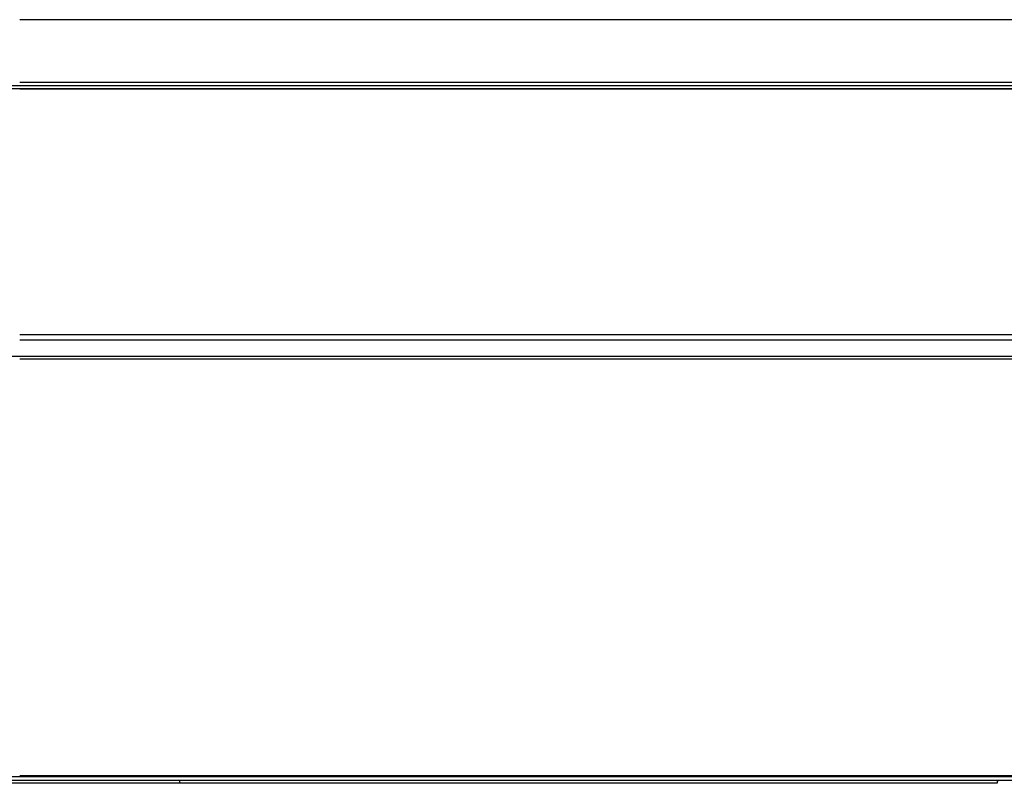
# Model space of a CAD drawing. Units: millimetres. Extents: x 0 to 5764, y 0 to 4111.
# Drawn here: x 1744 to 1990, y 1519 to 1710 of the extents above; entities that cross this region are included whole.
import ezdxf

# ---------------------------------------------------------------- set-up
doc = ezdxf.new("R2010")
doc.units = ezdxf.units.MM
doc.layers.add('LG-Product', color=3, linetype='Continuous')

msp = doc.modelspace()

# ---------------------------------------------------------------- linework, layer by layer
at = {"layer": 'LG-Product', "linetype": 'Continuous'}
for p, q in [((2100.15, 1692.3), (1588.35, 1692.3)), ((2100.15, 1692.2), (1744.5, 1692.2)), ((1744.5, 1630.96), (2096.15, 1630.96)), ((2096.15, 1629.57), (1744.5, 1629.57)), ((1393.71, 1625.57), (2095.79, 1625.57)), ((2095.79, 1624.88), (1744.5, 1624.88)), ((2161.11, 1520.64), (1328.39, 1520.64)), ((1744.5, 1521), (2161.11, 1521)), ((2161.09, 1519.79), (1328.41, 1519.79)), ((1784.39, 1519.06), (1704.57, 1519.06)), ((1988.34, 1519.06), (1784.39, 1519.06)), ((1784.39, 1519.79), (1784.39, 1519.06)), ((1974.5, 1519.79), (1974.5, 1519.79)), ((1988.38, 1519.79), (1988.34, 1519.06)), ((1988.34, 1519.79), (1988.34, 1519.06))]:
    msp.add_line(p, q, dxfattribs=at)
for points, degree in [([(2138.8, 1709.52), (1744.5, 1709.52)], 1), ([(1744.5, 1693.03), (1606.94, 1693.03), (1469.37, 1693.04), (1331.81, 1693.06)], 3), ([(2157.76, 1693.06), (2020.18, 1693.04), (1882.59, 1693.03), (1744.5, 1693.03)], 3)]:
    msp.add_open_spline(points, degree=degree, dxfattribs=at)
msp.add_open_spline([(1744.5, 1693.97), (1813.29, 1693.97), (1882.59, 1693.97), (2020.18, 1693.97), (2088.97, 1693.97), (2157.76, 1693.98)], degree=3, knots=[0, 0, 0, 0, 0.5, 0.5, 1, 1, 1, 1], dxfattribs=at)

doc.saveas('drawing.dxf')
